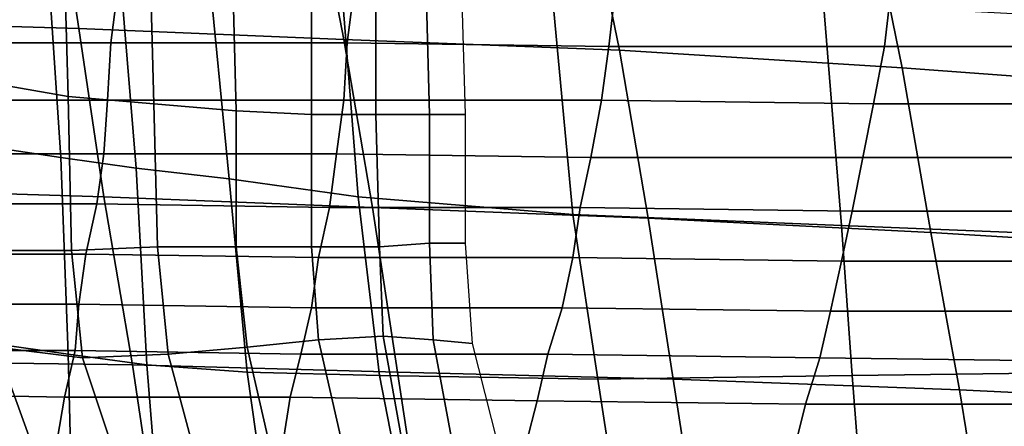
# Model space of a CAD drawing. Extents: x -0.003 to 0.532, y -0.184 to 0.182.
# Drawn here: x 0.041 to 0.069, y -0.167 to -0.156 of the extents above; entities that cross this region are included whole.
import ezdxf

# ---------------------------------------------------------------- set-up
doc = ezdxf.new("R2010")
doc.units = 0
doc.layers.add('COVER_1', color=7, linetype='CONTINUOUS')
doc.layers.add('PORCELAIN_1', color=7, linetype='CONTINUOUS')

msp = doc.modelspace()

# ---------------------------------------------------------------- linework, layer by layer
at = {"layer": 'COVER_1'}
for points in [[(0.0419, -0.1536, 0.3447), (0.0423, -0.1596, 0.3446), (0.0403, -0.1593, 0.3447), (0.0401, -0.1535, 0.3448)], [(0.0419, -0.1536, 0.3447), (0.0439, -0.1538, 0.3445), (0.0444, -0.1599, 0.3444), (0.0423, -0.1596, 0.3446)], [(0.047, -0.1602, 0.3442), (0.0444, -0.1599, 0.3444), (0.0439, -0.1538, 0.3445), (0.0464, -0.154, 0.3444)], [(0.0402, -0.1575, 0.3125), (0.0425, -0.1579, 0.3127), (0.0424, -0.1543, 0.3127), (0.0401, -0.1541, 0.3125)], [(0.0501, -0.1543, 0.3441), (0.0506, -0.1607, 0.344), (0.047, -0.1602, 0.3442), (0.0464, -0.154, 0.3444)], [(0.0448, -0.1546, 0.3135), (0.0424, -0.1543, 0.3127), (0.0425, -0.1579, 0.3127), (0.0449, -0.1581, 0.3134)], [(0.0501, -0.1543, 0.3441), (0.056, -0.1548, 0.3437), (0.0566, -0.1612, 0.3435), (0.0506, -0.1607, 0.344)], [(0.0448, -0.1546, 0.3135), (0.0449, -0.1581, 0.3134), (0.0472, -0.1583, 0.3144), (0.0471, -0.1547, 0.3144)], [(0.0472, -0.1583, 0.3144), (0.0493, -0.1584, 0.3159), (0.0493, -0.1548, 0.316), (0.0471, -0.1547, 0.3144)], [(0.0511, -0.1549, 0.3179), (0.0493, -0.1548, 0.316), (0.0493, -0.1584, 0.3159), (0.0511, -0.1584, 0.3179)], [(0.0641, -0.1615, 0.343), (0.0566, -0.1612, 0.3435), (0.056, -0.1548, 0.3437), (0.0636, -0.1553, 0.3432)], [(0.0526, -0.1584, 0.3201), (0.0525, -0.1549, 0.3202), (0.0511, -0.1549, 0.3179), (0.0511, -0.1584, 0.3179)], [(0.0535, -0.1549, 0.3227), (0.0525, -0.1549, 0.3202), (0.0526, -0.1584, 0.3201), (0.0536, -0.1584, 0.3227)], [(0.0641, -0.1615, 0.343), (0.0636, -0.1553, 0.3432), (0.0712, -0.1557, 0.3427), (0.0715, -0.1618, 0.3426)], [(0.0402, -0.1575, 0.3125), (0.0402, -0.1622, 0.3125), (0.0426, -0.1622, 0.3127), (0.0425, -0.1579, 0.3127)], [(0.0425, -0.1579, 0.3127), (0.0426, -0.1622, 0.3127), (0.045, -0.1621, 0.3133), (0.0449, -0.1581, 0.3134)], [(0.045, -0.1621, 0.3133), (0.0472, -0.1621, 0.3144), (0.0472, -0.1583, 0.3144), (0.0449, -0.1581, 0.3134)], [(0.0493, -0.1621, 0.3159), (0.0493, -0.1584, 0.3159), (0.0472, -0.1583, 0.3144), (0.0472, -0.1621, 0.3144)], [(0.0511, -0.1584, 0.3179), (0.0493, -0.1584, 0.3159), (0.0493, -0.1621, 0.3159), (0.0512, -0.1621, 0.3178)], [(0.0526, -0.162, 0.3201), (0.0526, -0.1584, 0.3201), (0.0511, -0.1584, 0.3179), (0.0512, -0.1621, 0.3178)], [(0.0536, -0.1584, 0.3227), (0.0526, -0.1584, 0.3201), (0.0526, -0.162, 0.3201), (0.0536, -0.162, 0.3227)], [(0.0425, -0.1651, 0.3445), (0.0404, -0.1648, 0.3446), (0.0403, -0.1593, 0.3447), (0.0423, -0.1596, 0.3446)], [(0.0444, -0.1599, 0.3444), (0.0447, -0.1654, 0.3443), (0.0425, -0.1651, 0.3445), (0.0423, -0.1596, 0.3446)], [(0.0444, -0.1599, 0.3444), (0.047, -0.1602, 0.3442), (0.0475, -0.1656, 0.3441), (0.0447, -0.1654, 0.3443)], [(0.0512, -0.1657, 0.3438), (0.0475, -0.1656, 0.3441), (0.047, -0.1602, 0.3442), (0.0506, -0.1607, 0.344)], [(0.0566, -0.1612, 0.3435), (0.0573, -0.1658, 0.3434), (0.0512, -0.1657, 0.3438), (0.0506, -0.1607, 0.344)], [(0.0566, -0.1612, 0.3435), (0.0641, -0.1615, 0.343), (0.0644, -0.1657, 0.3429), (0.0573, -0.1658, 0.3434)], [(0.0717, -0.1656, 0.3425), (0.0644, -0.1657, 0.3429), (0.0641, -0.1615, 0.343), (0.0715, -0.1618, 0.3426)], [(0.0405, -0.1649, 0.3125), (0.0429, -0.1652, 0.3127), (0.0426, -0.1622, 0.3127), (0.0402, -0.1622, 0.3125)], [(0.0426, -0.1622, 0.3127), (0.0429, -0.1652, 0.3127), (0.0453, -0.1651, 0.3134), (0.045, -0.1621, 0.3133)], [(0.0453, -0.1651, 0.3134), (0.0475, -0.1649, 0.3144), (0.0472, -0.1621, 0.3144), (0.045, -0.1621, 0.3133)], [(0.0495, -0.1647, 0.3159), (0.0493, -0.1621, 0.3159), (0.0472, -0.1621, 0.3144), (0.0475, -0.1649, 0.3144)], [(0.0512, -0.1621, 0.3178), (0.0493, -0.1621, 0.3159), (0.0495, -0.1647, 0.3159), (0.0513, -0.1646, 0.3177)], [(0.0527, -0.1647, 0.32), (0.0526, -0.162, 0.3201), (0.0512, -0.1621, 0.3178), (0.0513, -0.1646, 0.3177)], [(0.0536, -0.162, 0.3227), (0.0526, -0.162, 0.3201), (0.0527, -0.1647, 0.32), (0.0538, -0.1648, 0.3225)], [(0.0405, -0.1649, 0.3125), (0.0403, -0.1643, 0.3125), (0.0404, -0.1723, 0.3125), (0.043, -0.1718, 0.3125)], [(0.0483, -0.1684, 0.3142), (0.0502, -0.1678, 0.3156), (0.0495, -0.1647, 0.3159), (0.0475, -0.1649, 0.3144)], [(0.0513, -0.1646, 0.3177), (0.0495, -0.1647, 0.3159), (0.0502, -0.1678, 0.3156), (0.0518, -0.1674, 0.3173)], [(0.0532, -0.1674, 0.3194), (0.0527, -0.1647, 0.32), (0.0513, -0.1646, 0.3177), (0.0518, -0.1674, 0.3173)], [(0.0538, -0.1648, 0.3225), (0.0527, -0.1647, 0.32), (0.0532, -0.1674, 0.3194), (0.0545, -0.1676, 0.3218)], [(0.0404, -0.1648, 0.3446), (0.0425, -0.1651, 0.3445), (0.0426, -0.1688, 0.3444), (0.0404, -0.1686, 0.3445)], [(0.043, -0.1718, 0.3125), (0.0446, -0.1703, 0.3127), (0.0429, -0.1652, 0.3127), (0.0405, -0.1649, 0.3125)], [(0.0453, -0.1651, 0.3134), (0.0464, -0.1692, 0.3133), (0.0483, -0.1684, 0.3142), (0.0475, -0.1649, 0.3144)], [(0.045, -0.1691, 0.3442), (0.0426, -0.1688, 0.3444), (0.0425, -0.1651, 0.3445), (0.0447, -0.1654, 0.3443)], [(0.0464, -0.1692, 0.3133), (0.0453, -0.1651, 0.3134), (0.0429, -0.1652, 0.3127), (0.0446, -0.1703, 0.3127)], [(0.0475, -0.1656, 0.3441), (0.048, -0.1691, 0.344), (0.045, -0.1691, 0.3442), (0.0447, -0.1654, 0.3443)], [(0.0475, -0.1656, 0.3441), (0.0512, -0.1657, 0.3438), (0.0518, -0.1688, 0.3437), (0.048, -0.1691, 0.344)], [(0.0577, -0.1684, 0.3433), (0.0518, -0.1688, 0.3437), (0.0512, -0.1657, 0.3438), (0.0573, -0.1658, 0.3434)], [(0.0644, -0.1657, 0.3429), (0.0646, -0.1682, 0.3429), (0.0577, -0.1684, 0.3433), (0.0573, -0.1658, 0.3434)], [(0.0644, -0.1657, 0.3429), (0.0717, -0.1656, 0.3425), (0.0719, -0.168, 0.3424), (0.0646, -0.1682, 0.3429)]]:
    msp.add_3dface(points, dxfattribs=at)
at = {"layer": 'PORCELAIN_1'}
for points in [[(0.0428, -0.156, 0.3035), (0.0361, -0.1558, 0.3036), (0.0354, -0.1502, 0.3036), (0.042, -0.1507, 0.3036)], [(0.0492, -0.1511, 0.3035), (0.0502, -0.1563, 0.3035), (0.0428, -0.156, 0.3035), (0.042, -0.1507, 0.3036)], [(0.0492, -0.1511, 0.3035), (0.0569, -0.1517, 0.3035), (0.0579, -0.1566, 0.3035), (0.0502, -0.1563, 0.3035)], [(0.0658, -0.1571, 0.3034), (0.0579, -0.1566, 0.3035), (0.0569, -0.1517, 0.3035), (0.0648, -0.1522, 0.3034)], [(0.0729, -0.1529, 0.3034), (0.074, -0.1577, 0.3034), (0.0658, -0.1571, 0.3034), (0.0648, -0.1522, 0.3034)], [(0.038, -0.1564, 0.123), (0.0437, -0.1564, 0.1231), (0.0439, -0.1548, 0.1156), (0.0381, -0.1548, 0.1156)], [(0.0437, -0.1564, 0.1231), (0.0503, -0.1564, 0.1232), (0.0505, -0.1548, 0.1156), (0.0439, -0.1548, 0.1156)], [(0.0503, -0.1564, 0.1232), (0.0576, -0.1565, 0.1233), (0.0578, -0.1548, 0.1157), (0.0505, -0.1548, 0.1156)], [(0.0576, -0.1565, 0.1233), (0.0653, -0.1565, 0.1234), (0.0655, -0.1548, 0.1158), (0.0578, -0.1548, 0.1157)], [(0.0653, -0.1565, 0.1234), (0.0733, -0.1565, 0.1235), (0.0735, -0.1549, 0.1159), (0.0655, -0.1548, 0.1158)], [(0.0361, -0.1558, 0.3036), (0.0428, -0.156, 0.3035), (0.0435, -0.1607, 0.3035), (0.0368, -0.1605, 0.3035)], [(0.051, -0.161, 0.3035), (0.0435, -0.1607, 0.3035), (0.0428, -0.156, 0.3035), (0.0502, -0.1563, 0.3035)], [(0.0436, -0.158, 0.1306), (0.0437, -0.1564, 0.1231), (0.038, -0.1564, 0.123), (0.0379, -0.158, 0.1305)], [(0.0502, -0.158, 0.1307), (0.0503, -0.1564, 0.1232), (0.0437, -0.1564, 0.1231), (0.0436, -0.158, 0.1306)], [(0.0579, -0.1566, 0.3035), (0.0587, -0.1613, 0.3034), (0.051, -0.161, 0.3035), (0.0502, -0.1563, 0.3035)], [(0.0574, -0.158, 0.1308), (0.0576, -0.1565, 0.1233), (0.0503, -0.1564, 0.1232), (0.0502, -0.158, 0.1307)], [(0.065, -0.1581, 0.1309), (0.0653, -0.1565, 0.1234), (0.0576, -0.1565, 0.1233), (0.0574, -0.158, 0.1308)], [(0.0666, -0.1617, 0.3034), (0.0587, -0.1613, 0.3034), (0.0579, -0.1566, 0.3035), (0.0658, -0.1571, 0.3034)], [(0.073, -0.1581, 0.1311), (0.0733, -0.1565, 0.1235), (0.0653, -0.1565, 0.1234), (0.065, -0.1581, 0.1309)], [(0.074, -0.1577, 0.3034), (0.0749, -0.1622, 0.3034), (0.0666, -0.1617, 0.3034), (0.0658, -0.1571, 0.3034)], [(0.0377, -0.1595, 0.1379), (0.0435, -0.1595, 0.138), (0.0436, -0.158, 0.1306), (0.0379, -0.158, 0.1305)], [(0.0435, -0.1595, 0.138), (0.05, -0.1595, 0.1382), (0.0502, -0.158, 0.1307), (0.0436, -0.158, 0.1306)], [(0.05, -0.1595, 0.1382), (0.0571, -0.1596, 0.1383), (0.0574, -0.158, 0.1308), (0.0502, -0.158, 0.1307)], [(0.0571, -0.1596, 0.1383), (0.0647, -0.1596, 0.1385), (0.065, -0.1581, 0.1309), (0.0574, -0.158, 0.1308)], [(0.0647, -0.1596, 0.1385), (0.0727, -0.1596, 0.1387), (0.073, -0.1581, 0.1311), (0.065, -0.1581, 0.1309)], [(0.0433, -0.1609, 0.1455), (0.0435, -0.1595, 0.138), (0.0377, -0.1595, 0.1379), (0.0376, -0.1609, 0.1453)], [(0.0498, -0.161, 0.1456), (0.05, -0.1595, 0.1382), (0.0435, -0.1595, 0.138), (0.0433, -0.1609, 0.1455)], [(0.0568, -0.161, 0.1459), (0.0571, -0.1596, 0.1383), (0.05, -0.1595, 0.1382), (0.0498, -0.161, 0.1456)], [(0.0644, -0.1611, 0.1461), (0.0647, -0.1596, 0.1385), (0.0571, -0.1596, 0.1383), (0.0568, -0.161, 0.1459)], [(0.0724, -0.1611, 0.1463), (0.0727, -0.1596, 0.1387), (0.0647, -0.1596, 0.1385), (0.0644, -0.1611, 0.1461)], [(0.0435, -0.1607, 0.3035), (0.0443, -0.1654, 0.3035), (0.0374, -0.1653, 0.3035), (0.0368, -0.1605, 0.3035)], [(0.0517, -0.1656, 0.3034), (0.0443, -0.1654, 0.3035), (0.0435, -0.1607, 0.3035), (0.051, -0.161, 0.3035)], [(0.0374, -0.1623, 0.1527), (0.043, -0.1623, 0.1529), (0.0433, -0.1609, 0.1455), (0.0376, -0.1609, 0.1453)], [(0.043, -0.1623, 0.1529), (0.0495, -0.1624, 0.1532), (0.0498, -0.161, 0.1456), (0.0433, -0.1609, 0.1455)], [(0.0495, -0.1624, 0.1532), (0.0566, -0.1624, 0.1534), (0.0568, -0.161, 0.1459), (0.0498, -0.161, 0.1456)], [(0.0587, -0.1613, 0.3034), (0.0594, -0.1658, 0.3034), (0.0517, -0.1656, 0.3034), (0.051, -0.161, 0.3035)], [(0.0566, -0.1624, 0.1534), (0.0641, -0.1625, 0.1537), (0.0644, -0.1611, 0.1461), (0.0568, -0.161, 0.1459)], [(0.0641, -0.1625, 0.1537), (0.0721, -0.1625, 0.154), (0.0724, -0.1611, 0.1463), (0.0644, -0.1611, 0.1461)], [(0.0674, -0.1661, 0.3034), (0.0594, -0.1658, 0.3034), (0.0587, -0.1613, 0.3034), (0.0666, -0.1617, 0.3034)], [(0.0749, -0.1622, 0.3034), (0.0757, -0.1665, 0.3034), (0.0674, -0.1661, 0.3034), (0.0666, -0.1617, 0.3034)], [(0.0428, -0.1637, 0.1604), (0.043, -0.1623, 0.1529), (0.0374, -0.1623, 0.1527), (0.0373, -0.1637, 0.1602)], [(0.0493, -0.1638, 0.1607), (0.0495, -0.1624, 0.1532), (0.043, -0.1623, 0.1529), (0.0428, -0.1637, 0.1604)], [(0.0563, -0.1638, 0.161), (0.0566, -0.1624, 0.1534), (0.0495, -0.1624, 0.1532), (0.0493, -0.1638, 0.1607)], [(0.0638, -0.1639, 0.1613), (0.0641, -0.1625, 0.1537), (0.0566, -0.1624, 0.1534), (0.0563, -0.1638, 0.161)], [(0.0718, -0.1639, 0.1616), (0.0721, -0.1625, 0.154), (0.0641, -0.1625, 0.1537), (0.0638, -0.1639, 0.1613)], [(0.037, -0.165, 0.1677), (0.0427, -0.165, 0.1679), (0.0428, -0.1637, 0.1604), (0.0373, -0.1637, 0.1602)], [(0.0427, -0.165, 0.1679), (0.049, -0.1651, 0.1682), (0.0493, -0.1638, 0.1607), (0.0428, -0.1637, 0.1604)], [(0.049, -0.1651, 0.1682), (0.0559, -0.1651, 0.1686), (0.0563, -0.1638, 0.161), (0.0493, -0.1638, 0.1607)], [(0.0559, -0.1651, 0.1686), (0.0635, -0.1652, 0.1689), (0.0638, -0.1639, 0.1613), (0.0563, -0.1638, 0.161)], [(0.0635, -0.1652, 0.1689), (0.0714, -0.1653, 0.1693), (0.0718, -0.1639, 0.1616), (0.0638, -0.1639, 0.1613)], [(0.0424, -0.1663, 0.1755), (0.0427, -0.165, 0.1679), (0.037, -0.165, 0.1677), (0.0369, -0.1662, 0.1752)], [(0.0487, -0.1663, 0.1758), (0.049, -0.1651, 0.1682), (0.0427, -0.165, 0.1679), (0.0424, -0.1663, 0.1755)], [(0.0556, -0.1664, 0.1762), (0.0559, -0.1651, 0.1686), (0.049, -0.1651, 0.1682), (0.0487, -0.1663, 0.1758)], [(0.0631, -0.1665, 0.1766), (0.0635, -0.1652, 0.1689), (0.0559, -0.1651, 0.1686), (0.0556, -0.1664, 0.1762)], [(0.0711, -0.1665, 0.177), (0.0714, -0.1653, 0.1693), (0.0635, -0.1652, 0.1689), (0.0631, -0.1665, 0.1766)], [(0.0443, -0.1654, 0.3035), (0.045, -0.1701, 0.3034), (0.038, -0.17, 0.3034), (0.0374, -0.1653, 0.3035)], [(0.0524, -0.1702, 0.3034), (0.045, -0.1701, 0.3034), (0.0443, -0.1654, 0.3035), (0.0517, -0.1656, 0.3034)], [(0.0594, -0.1658, 0.3034), (0.0601, -0.1703, 0.3034), (0.0524, -0.1702, 0.3034), (0.0517, -0.1656, 0.3034)], [(0.0681, -0.1704, 0.3034), (0.0601, -0.1703, 0.3034), (0.0594, -0.1658, 0.3034), (0.0674, -0.1661, 0.3034)], [(0.0368, -0.1675, 0.1828), (0.0422, -0.1675, 0.1831), (0.0424, -0.1663, 0.1755), (0.0369, -0.1662, 0.1752)], [(0.0422, -0.1675, 0.1831), (0.0485, -0.1676, 0.1835), (0.0487, -0.1663, 0.1758), (0.0424, -0.1663, 0.1755)], [(0.0485, -0.1676, 0.1835), (0.0553, -0.1676, 0.1839), (0.0556, -0.1664, 0.1762), (0.0487, -0.1663, 0.1758)], [(0.0757, -0.1665, 0.3034), (0.0764, -0.1706, 0.3034), (0.0681, -0.1704, 0.3034), (0.0674, -0.1661, 0.3034)], [(0.0553, -0.1676, 0.1839), (0.0628, -0.1677, 0.1843), (0.0631, -0.1665, 0.1766), (0.0556, -0.1664, 0.1762)], [(0.0628, -0.1677, 0.1843), (0.0708, -0.1678, 0.1847), (0.0711, -0.1665, 0.177), (0.0631, -0.1665, 0.1766)]]:
    msp.add_3dface(points, dxfattribs=at)

doc.saveas('drawing.dxf')
